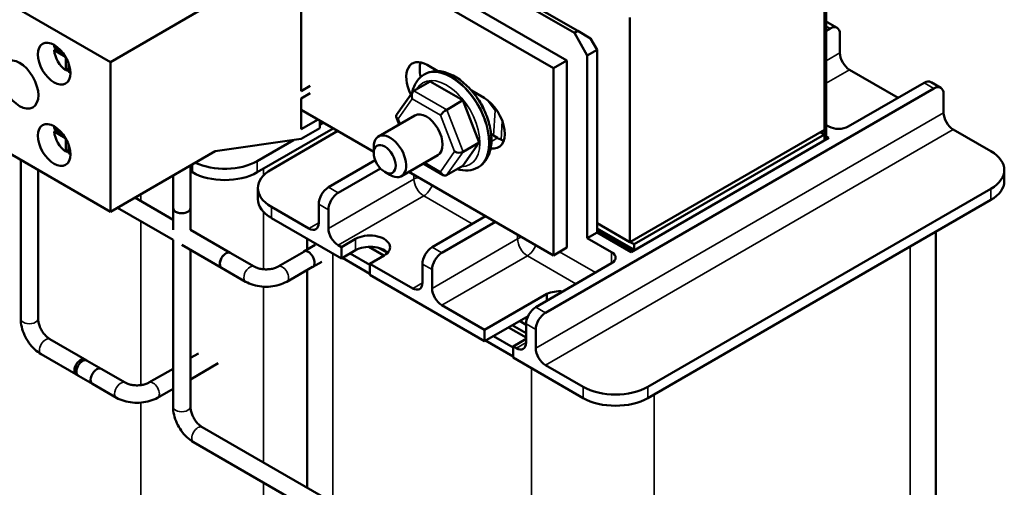
# Model space of a CAD drawing. Units: inches. Extents: x 0.05 to 2.15, y 0.02 to 1.68.
# Drawn here: x 1.41 to 1.68, y 0.94 to 1.07 of the extents above; entities that cross this region are included whole.
import ezdxf

# ---------------------------------------------------------------- set-up
doc = ezdxf.new("R2010")
doc.units = ezdxf.units.IN
doc.header["$LTSCALE"] = 0.1
doc.header["$MEASUREMENT"] = 0
doc.layers.add('Visible (ANSI)', color=7, linetype='Continuous', lineweight=50)
doc.layers.add('Visible Narrow (ANSI)', color=7, linetype='Continuous', lineweight=35)

msp = doc.modelspace()

# ---------------------------------------------------------------- linework, layer by layer
at = {"layer": 'Visible (ANSI)'}
for p, q in [((1.43689, 1.05806), (1.30367, 1.13497)), ((1.63166, 1.03954), (1.63166, 1.10078)), ((1.63166, 1.03668), (1.63166, 1.10078)), ((1.63215, 1.10106), (1.63215, 1.03697)), ((1.48929, 1.09586), (1.55774, 1.05634)), ((1.56141, 1.05847), (1.49297, 1.09798)), ((1.43689, 1.01723), (1.30367, 1.09415)), ((1.48894, 1.08525), (1.48894, 1.05014)), ((1.53608, 1.08284), (1.56436, 1.06652)), ((1.56346, 1.06599), (1.53517, 1.08232)), ((1.43689, 1.05806), (1.46548, 1.07456)), ((1.57863, 1.07016), (1.57863, 1.00892)), ((1.56436, 1.06652), (1.56346, 1.06599)), ((1.56436, 1.06652), (1.56789, 1.06447)), ((1.63323, 1.06719), (1.63215, 1.06657)), ((1.63245, 1.06891), (1.63511, 1.06737)), ((1.56346, 1.06599), (1.56699, 1.05987)), ((1.56966, 1.06141), (1.56789, 1.06447)), ((1.63588, 1.06055), (1.63588, 1.06566)), ((1.42157, 1.06207), (1.42368, 1.06085)), ((1.42157, 1.06125), (1.42227, 1.06166)), ((1.42464, 1.05948), (1.42157, 1.06125)), ((1.56699, 1.05987), (1.56966, 1.06141)), ((1.56966, 1.01161), (1.56966, 1.06141)), ((1.42473, 1.05577), (1.42473, 1.05932)), ((1.55774, 1.05634), (1.56141, 1.05847)), ((1.56141, 1.00744), (1.56141, 1.05847)), ((1.56699, 1.01006), (1.56699, 1.05987)), ((1.42544, 1.05618), (1.42473, 1.05577)), ((1.42544, 1.05781), (1.42544, 1.05536)), ((1.43689, 1.01723), (1.43689, 1.05806)), ((1.52327, 1.05726), (1.52619, 1.05557)), ((1.55774, 1.05634), (1.55774, 1.00531)), ((1.63853, 1.05596), (1.65179, 1.04831)), ((1.52267, 1.05474), (1.52249, 1.05464)), ((1.48894, 1.05014), (1.49141, 1.05157)), ((1.51969, 1.05023), (1.52411, 1.05278)), ((1.53305, 1.04761), (1.52411, 1.05278)), ((1.53538, 1.05027), (1.53882, 1.04828)), ((1.66152, 1.05086), (1.55559, 0.9897)), ((1.63818, 1.04045), (1.65886, 1.05239)), ((1.66074, 1.05258), (1.66339, 1.05104)), ((1.49141, 1.04953), (1.48894, 1.0481)), ((1.48894, 1.0481), (1.48894, 1.03973)), ((1.51936, 1.04992), (1.51492, 1.04363)), ((1.52863, 1.04506), (1.53305, 1.04761)), ((1.53751, 1.03609), (1.53305, 1.04761)), ((1.66417, 1.04422), (1.66417, 1.04933)), ((1.50874, 1.0336), (1.48894, 1.04504)), ((1.48894, 1.03973), (1.49353, 1.04238)), ((1.49406, 1.04208), (1.49406, 1.04003)), ((1.51996, 1.04351), (1.51003, 1.03777)), ((1.51485, 1.04309), (1.51566, 1.04102)), ((1.42157, 1.0399), (1.42368, 1.03868)), ((1.42157, 1.03908), (1.42227, 1.03949)), ((1.47693, 1.02798), (1.4977, 1.03997)), ((1.49406, 1.04003), (1.48894, 1.03707)), ((1.49505, 1.0415), (1.49406, 1.04093)), ((1.57863, 1.00892), (1.63166, 1.03954)), ((1.63215, 1.04087), (1.63288, 1.04045)), ((1.66682, 1.03963), (1.67707, 1.03371)), ((1.42464, 1.03731), (1.42157, 1.03908)), ((1.42473, 1.0336), (1.42473, 1.03715)), ((1.48894, 1.03707), (1.46548, 1.03374)), ((1.48687, 1.03678), (1.47693, 1.03104)), ((1.48081, 1.02879), (1.49894, 1.03926)), ((1.54076, 1.03835), (1.5425, 1.03734)), ((1.63286, 1.03738), (1.57894, 1.00625)), ((1.57976, 1.00835), (1.63166, 1.03832)), ((1.63166, 1.03832), (1.6306, 1.03893)), ((1.63166, 1.03668), (1.63166, 1.03832)), ((1.63215, 1.03778), (1.63286, 1.03738)), ((1.42544, 1.03564), (1.42544, 1.0332)), ((1.50874, 1.03328), (1.50874, 1.03491)), ((1.53303, 1.02974), (1.53751, 1.03609)), ((1.53309, 1.03354), (1.53751, 1.03609)), ((1.41243, 0.98807), (1.41243, 1.03135)), ((1.42544, 1.03401), (1.42473, 1.0336)), ((1.46548, 1.03374), (1.43689, 1.01723)), ((1.52621, 1.03268), (1.51628, 1.02695)), ((1.45872, 1.02983), (1.45872, 1.01818)), ((1.49637, 1.02389), (1.50916, 1.03127)), ((1.51057, 1.02903), (1.49902, 1.02236)), ((1.52222, 1.03038), (1.52768, 1.02721)), ((1.52861, 1.02719), (1.53303, 1.02974)), ((1.5373, 1.02941), (1.53712, 1.02931)), ((1.41717, 0.98807), (1.41717, 1.02862)), ((1.45398, 1.0271), (1.45398, 1.01818)), ((1.45872, 1.02828), (1.45925, 1.02798)), ((1.51174, 1.02807), (1.51316, 1.02726)), ((1.55774, 1.00531), (1.51827, 1.0281)), ((1.68073, 1.02861), (1.68073, 1.02555)), ((1.47715, 1.02369), (1.47715, 1.02063)), ((1.67707, 1.02351), (1.58352, 0.96949)), ((1.45398, 1.01506), (1.44356, 1.02108)), ((1.45398, 1.00959), (1.43882, 1.01834)), ((1.45398, 1.01233), (1.45398, 1.01818)), ((1.45872, 1.01233), (1.45872, 1.01818)), ((1.49107, 1.01267), (1.48081, 1.01859)), ((1.49372, 1.0142), (1.49372, 1.0193)), ((1.58352, 0.96643), (1.67707, 1.02044)), ((1.48081, 1.01552), (1.49991, 1.0045)), ((1.49637, 1.01267), (1.49637, 1.01777)), ((1.52466, 1.00756), (1.53925, 1.01599)), ((1.5419, 1.01446), (1.52731, 1.00603)), ((1.57863, 1.00892), (1.56966, 1.0141)), ((1.56966, 1.01267), (1.57951, 1.00698)), ((1.46961, 1.00604), (1.45872, 1.01233)), ((1.4906, 1.00696), (1.4906, 1.00988)), ((1.56966, 1.01161), (1.56699, 1.01006)), ((1.57362, 1.00624), (1.56699, 1.01006)), ((1.57901, 1.0067), (1.56966, 1.0121)), ((1.57894, 1.00625), (1.56966, 1.01161)), ((1.66202, 0.90236), (1.66202, 1.01176)), ((1.45398, 0.96408), (1.45398, 1.00959)), ((1.46724, 1.00193), (1.45635, 1.00822)), ((1.48965, 1.00641), (1.49279, 1.00823)), ((1.49991, 1.00756), (1.49902, 1.00807)), ((1.49991, 1.00756), (1.5038, 1.00981)), ((1.49991, 1.0045), (1.49991, 1.00756)), ((1.50741, 1.00767), (1.51153, 1.00529)), ((1.51246, 1.00598), (1.51007, 1.00736)), ((1.56141, 1.00744), (1.55774, 1.00531)), ((1.5787, 1.00896), (1.57976, 1.00835)), ((1.57976, 1.00672), (1.57976, 1.00835)), ((1.45872, 0.96408), (1.45872, 1.00685)), ((1.46961, 1.00604), (1.47615, 1.00226)), ((1.48262, 1.00226), (1.48969, 1.00634)), ((1.5038, 1.00675), (1.49991, 1.0045)), ((1.50018, 1.00466), (1.50768, 1.00033)), ((1.50768, 1.00278), (1.5023, 1.00588)), ((1.51157, 1.00532), (1.50768, 1.00307)), ((1.57951, 1.00698), (1.57901, 1.0067)), ((1.57901, 1.00629), (1.57901, 1.0067)), ((1.57951, 1.00698), (1.57951, 1.00657)), ((1.46724, 1.00193), (1.47378, 0.99816)), ((1.48499, 0.99816), (1.49206, 1.00224)), ((1.4921, 1.00217), (1.49455, 1.00358)), ((1.50768, 1.00307), (1.50768, 1.00001)), ((1.51935, 0.99634), (1.50768, 1.00307)), ((1.522, 0.99787), (1.522, 1.00297)), ((1.55294, 0.99123), (1.57362, 1.00318)), ((1.4906, 0.94194), (1.4906, 1.00139)), ((1.50768, 1.00001), (1.53897, 0.98195)), ((1.52466, 0.99634), (1.52466, 1.00144)), ((1.53897, 0.98501), (1.55596, 0.99481)), ((1.55596, 0.99481), (1.55596, 0.99298)), ((1.53897, 0.98501), (1.52731, 0.99174)), ((1.55082, 0.98878), (1.53897, 0.98195)), ((1.55038, 0.98853), (1.55038, 0.98748)), ((1.54547, 0.9857), (1.55029, 0.98292)), ((1.55029, 0.98414), (1.54653, 0.98631)), ((1.54852, 0.98746), (1.55029, 0.98643)), ((1.55029, 0.98154), (1.55029, 0.98664)), ((1.53897, 0.98195), (1.53897, 0.98501)), ((1.54675, 0.98022), (1.54137, 0.98333)), ((1.55294, 0.98001), (1.55294, 0.98511)), ((1.43049, 0.97665), (1.42041, 0.98247)), ((1.53925, 0.9821), (1.54675, 0.97777)), ((1.55029, 0.98256), (1.54675, 0.98052)), ((1.54675, 0.98052), (1.54675, 0.97746)), ((1.54764, 0.98001), (1.54675, 0.98052)), ((1.42812, 0.97254), (1.41804, 0.97836)), ((1.45872, 0.97735), (1.46089, 0.9786)), ((1.42995, 0.97696), (1.43437, 0.9744)), ((1.45872, 0.97152), (1.46633, 0.97591)), ((1.54675, 0.97746), (1.56584, 0.96643)), ((1.56584, 0.96949), (1.55559, 0.97541)), ((1.42758, 0.97285), (1.432, 0.9703)), ((1.43437, 0.9744), (1.44091, 0.97063)), ((1.44738, 0.97063), (1.45398, 0.97443)), ((1.432, 0.9703), (1.43854, 0.96652)), ((1.44975, 0.96652), (1.45398, 0.96896)), ((1.49678, 0.93838), (1.46195, 0.95848)), ((1.49441, 0.93427), (1.45958, 0.95438))]:
    msp.add_line(p, q, dxfattribs=at)
for centre, major_axis, ratio, start_param, end_param in [((1.63058, 1.06566), (0.00187, 0.00325), 0.57735, 0, 0.150205), ((1.63323, 1.06413), (0.00187, 0.00325), 0.57735, 5.497787, 7.068583), ((1.42508, 1.05963), (-0.0025, 0.00433), 0.57735, 0.527998, 0.685231), ((1.42508, 1.05963), (-0.0025, 0.00433), 0.57735, 0.885566, 2.256027), ((1.52327, 1.05073), (-0.004, 0.00693), 0.57735, 5.497787, 7.743412), ((1.63853, 1.05902), (-0.00187, 0.00325), 0.57735, 0.785398, 2.356194), ((1.52694, 1.05285), (0.004, -0.00693), 0.57735, 3.619159, 4.23699), ((1.42508, 1.05963), (-0.0025, 0.00433), 0.57735, 2.456362, 2.613595), ((1.65886, 1.04933), (0.00187, 0.00325), 0.57735, 0, 0.785398), ((1.5203, 1.04865), (0.00037, -0.00167), 0.697833, 3.359595, 4.930391), ((1.66152, 1.0478), (0.00187, 0.00325), 0.57735, 5.497787, 7.068583), ((1.5349, 1.04491), (0.00313, -0.00541), 0.57735, 1.255054, 1.886539), ((1.53882, 1.04175), (0.004, -0.00693), 0.57735, 5.822435, 8.63938), ((1.52801, 1.04419), (0.0012, 0.00103), 0.217684, 0.862302, 2.433098), ((1.5429, 1.04542), (0.00152, 0.00045), 0.274304, 3.865304, 4.253558), ((1.51643, 1.04317), (0.00162, -0.0002), 0.566151, 2.847122, 4.068089), ((1.52309, 1.03809), (-0.00313, 0.00541), 0.57735, 3.141593, 6.283185), ((1.66682, 1.04269), (-0.00187, 0.00325), 0.57735, 0.785398, 2.356194), ((1.42508, 1.03746), (-0.0025, 0.00433), 0.57735, 0.527998, 0.685231), ((1.63553, 1.04198), (0.00375, 0), 0.57735, 3.926991, 5.497787), ((1.42508, 1.03746), (-0.0025, 0.00433), 0.57735, 0.885566, 2.256027), ((1.51316, 1.03236), (0.00313, -0.00541), 0.57735, 5.497787, 10.210176), ((1.5425, 1.04387), (0.004, -0.00693), 0.57735, 5.497787, 5.805619), ((1.42508, 1.03746), (-0.0025, 0.00433), 0.57735, 2.456362, 2.613595), ((1.53187, 1.03424), (0.00162, -0.0002), 0.566151, 4.068089, 5.638885), ((1.66823, 1.02861), (0.0125, 0), 0.57735, 5.497787, 7.068583), ((1.46809, 1.03614), (-0.0125, 0), 0.57735, 0.873512, 2.356194), ((1.48965, 1.02369), (-0.0125, 0), 0.57735, 5.497787, 7.068583), ((1.46809, 1.03308), (0.0125, 0), 0.57735, 3.926991, 5.497787), ((1.528, 1.02876), (-0.00037, 0.00167), 0.697833, 1.788798, 3.359595), ((1.49637, 1.02083), (-0.00187, -0.00325), 0.57735, 3.926991, 5.497787), ((1.66823, 1.02555), (0.0125, 0), 0.57735, 5.497787, 6.283185), ((1.48965, 1.02063), (-0.0125, 0), 0.57735, 0, 0.785398), ((1.49902, 1.0193), (0.00188, 0.00325), 0.57735, 0.785398, 2.356194), ((1.45635, 1.01818), (-0.00237, 0), 0.57735, 0, 3.141593), ((1.45635, 1.01818), (0.00237, 0), 0.57735, 3.141593, 6.283185), ((1.49107, 1.01573), (0.00187, -0.00325), 0.57735, 5.497787, 7.068583), ((1.49902, 1.01114), (0.00188, -0.00325), 0.57735, 3.926991, 5.497787), ((1.50768, 1.00756), (0.0055, 0), 0.57735, 5.497787, 8.63938), ((1.50768, 1.0045), (-0.0055, 0), 0.57735, 3.644664, 5.497787), ((1.52466, 1.0045), (-0.00187, -0.00325), 0.57735, 3.926991, 5.497787), ((1.46843, 1.00398), (0.00119, 0.00205), 0.57735, 0, 3.141593), ((1.46843, 1.00398), (-0.00119, -0.00205), 0.57735, 3.141593, 6.283185), ((1.49088, 1.00429), (0.00123, -0.00212), 0.57735, 6.023093, 9.68487), ((1.52731, 1.00297), (0.00188, 0.00325), 0.57735, 0.785398, 2.356194), ((1.57097, 1.00471), (0.00375, 0), 0.57735, 5.497787, 7.068583), ((1.51935, 0.9994), (0.00187, -0.00325), 0.57735, 5.497787, 7.068583), ((1.52731, 0.99481), (0.00188, -0.00325), 0.57735, 3.926991, 5.497787), ((1.55946, 0.99235), (0.00553, 0), 0.57735, 1.413982, 2.256924), ((1.55294, 0.98817), (-0.00187, -0.00325), 0.57735, 3.926991, 5.497787), ((1.55559, 0.98664), (0.00188, 0.00325), 0.57735, 0.785398, 2.356194), ((1.54764, 0.98307), (0.00187, -0.00325), 0.57735, 5.497787, 7.068583), ((1.55559, 0.97848), (0.00188, -0.00325), 0.57735, 3.926991, 5.497787), ((1.42877, 0.9749), (0.00119, 0.00205), 0.57735, 0, 3.141593), ((1.4293, 0.9746), (-0.00119, -0.00205), 0.57735, 3.141593, 6.283185), ((1.43319, 0.97235), (0.00119, 0.00205), 0.57735, 0, 3.141593), ((1.43319, 0.97235), (0.00119, 0.00205), 0.57735, 0, 3.141593), ((1.57468, 0.9746), (-0.0125, 0), 0.57735, 0.785398, 2.356194), ((1.57468, 0.97154), (0.0125, 0), 0.57735, 3.926991, 5.497787)]:
    msp.add_ellipse(centre, major_axis=major_axis, ratio=ratio, start_param=start_param, end_param=end_param, dxfattribs=at)
for centre, major_axis in [((1.42155, 1.05759), (0.00314, -0.00543)), ((1.41214, 1.05193), (0.00361, -0.00626)), ((1.42155, 1.03542), (0.00314, -0.00543)), ((1.51174, 1.03154), (-0.00213, 0.00368))]:
    msp.add_ellipse(centre, major_axis=major_axis, ratio=0.57735, dxfattribs=at)
for points, knots in [([(1.5373, 1.02941), (1.53809, 1.02987), (1.53877, 1.03051), (1.53988, 1.03209), (1.54029, 1.03305), (1.54082, 1.03528), (1.5409, 1.03657), (1.54069, 1.03932), (1.54039, 1.04078), (1.53945, 1.04367), (1.53882, 1.04511), (1.53729, 1.04782), (1.53639, 1.0491), (1.5344, 1.0514), (1.53332, 1.05242), (1.53103, 1.05408), (1.52983, 1.05472), (1.52743, 1.05551), (1.52623, 1.05567), (1.52423, 1.05543), (1.52341, 1.05516), (1.52267, 1.05474)], [5.497787, 5.497787, 5.497787, 5.497787, 5.759665, 5.759665, 6.045845, 6.045845, 6.373591, 6.373591, 6.714137, 6.714137, 7.052012, 7.052012, 7.388112, 7.388112, 7.725672, 7.725672, 8.066174, 8.066174, 8.396224, 8.396224, 8.63938, 8.63938, 8.63938, 8.63938]), ([(1.5192, 1.04969), (1.51945, 1.0509), (1.51991, 1.05202), (1.52112, 1.05363), (1.52176, 1.05421), (1.52249, 1.05464)], [3.35443, 3.35443, 3.35443, 3.35443, 3.6838354, 3.6838354, 3.9269908, 3.9269908, 3.9269908, 3.9269908]), ([(1.53712, 1.02931), (1.53633, 1.02885), (1.53543, 1.02858), (1.53352, 1.02841), (1.53249, 1.02854), (1.53147, 1.02884)], [0.7853982, 0.7853982, 0.7853982, 0.7853982, 1.047276, 1.047276, 1.3311812, 1.3311812, 1.3311812, 1.3311812]), ([(1.47615, 1.00226), (1.47636, 1.00214), (1.47662, 1.00202), (1.47723, 1.00181), (1.47758, 1.00171), (1.47836, 1.00157), (1.47878, 1.00153), (1.47965, 1.00151), (1.48009, 1.00154), (1.48092, 1.00165), (1.48131, 1.00174), (1.48199, 1.00195), (1.48229, 1.00208), (1.48256, 1.00222), (1.48259, 1.00224), (1.48262, 1.00226)], [0, 0, 0, 0, 0.23571, 0.23571, 0.486345, 0.486345, 0.74908, 0.74908, 1.016965, 1.016965, 1.281791, 1.281791, 1.535513, 1.535513, 1.570796, 1.570796, 1.570796, 1.570796]), ([(1.47378, 0.99816), (1.47443, 0.99778), (1.47514, 0.99749), (1.47662, 0.99705), (1.4774, 0.99691), (1.47899, 0.99676), (1.47979, 0.99676), (1.48137, 0.99691), (1.48215, 0.99705), (1.48364, 0.99749), (1.48434, 0.99778), (1.48499, 0.99816)], [6.283185, 6.283185, 6.283185, 6.283185, 6.597345, 6.597345, 6.911504, 6.911504, 7.225663, 7.225663, 7.539822, 7.539822, 7.853982, 7.853982, 7.853982, 7.853982]), ([(1.41804, 0.97836), (1.41739, 0.97874), (1.41678, 0.9792), (1.41566, 0.98027), (1.41515, 0.98087), (1.41423, 0.98217), (1.41383, 0.98287), (1.41316, 0.98431), (1.4129, 0.98506), (1.41254, 0.98656), (1.41243, 0.98732), (1.41243, 0.98807)], [6.283185, 6.283185, 6.283185, 6.283185, 6.597345, 6.597345, 6.911504, 6.911504, 7.225663, 7.225663, 7.539822, 7.539822, 7.853982, 7.853982, 7.853982, 7.853982]), ([(1.42041, 0.98247), (1.4202, 0.98259), (1.41997, 0.98275), (1.41948, 0.98317), (1.41922, 0.98343), (1.41871, 0.98403), (1.41846, 0.98438), (1.41802, 0.98512), (1.41782, 0.98551), (1.4175, 0.98629), (1.41738, 0.98667), (1.41722, 0.98737), (1.41718, 0.98769), (1.41718, 0.988), (1.41717, 0.98803), (1.41717, 0.98807)], [6.283185, 6.283185, 6.283185, 6.283185, 6.518895, 6.518895, 6.76953, 6.76953, 7.032265, 7.032265, 7.30015, 7.30015, 7.564976, 7.564976, 7.818698, 7.818698, 7.853982, 7.853982, 7.853982, 7.853982]), ([(1.44091, 0.97063), (1.44112, 0.97051), (1.44138, 0.97039), (1.44199, 0.97017), (1.44234, 0.97008), (1.44312, 0.96994), (1.44355, 0.9699), (1.44441, 0.96988), (1.44485, 0.96991), (1.44568, 0.97002), (1.44607, 0.97011), (1.44675, 0.97032), (1.44705, 0.97045), (1.44732, 0.97059), (1.44735, 0.97061), (1.44738, 0.97063)], [0, 0, 0, 0, 0.23571, 0.23571, 0.486345, 0.486345, 0.74908, 0.74908, 1.016965, 1.016965, 1.281791, 1.281791, 1.535513, 1.535513, 1.570796, 1.570796, 1.570796, 1.570796]), ([(1.43854, 0.96652), (1.43919, 0.96615), (1.4399, 0.96586), (1.44139, 0.96542), (1.44216, 0.96527), (1.44375, 0.96513), (1.44455, 0.96513), (1.44613, 0.96527), (1.44691, 0.96542), (1.4484, 0.96586), (1.4491, 0.96615), (1.44975, 0.96652)], [6.283185, 6.283185, 6.283185, 6.283185, 6.597345, 6.597345, 6.911504, 6.911504, 7.225663, 7.225663, 7.539822, 7.539822, 7.853982, 7.853982, 7.853982, 7.853982]), ([(1.45958, 0.95438), (1.45893, 0.95475), (1.45833, 0.95522), (1.45721, 0.95629), (1.45669, 0.95689), (1.45577, 0.95819), (1.45537, 0.95888), (1.45471, 0.96033), (1.45444, 0.96107), (1.45408, 0.96258), (1.45398, 0.96334), (1.45398, 0.96408)], [0, 0, 0, 0, 0.314159, 0.314159, 0.628319, 0.628319, 0.942478, 0.942478, 1.256637, 1.256637, 1.570796, 1.570796, 1.570796, 1.570796]), ([(1.46195, 0.95848), (1.46174, 0.9586), (1.46151, 0.95877), (1.46102, 0.95918), (1.46076, 0.95945), (1.46025, 0.96005), (1.46001, 0.9604), (1.45956, 0.96113), (1.45936, 0.96153), (1.45904, 0.9623), (1.45892, 0.96269), (1.45877, 0.96338), (1.45873, 0.9637), (1.45872, 0.96401), (1.45872, 0.96405), (1.45872, 0.96408)], [0, 0, 0, 0, 0.23571, 0.23571, 0.486345, 0.486345, 0.74908, 0.74908, 1.016965, 1.016965, 1.281791, 1.281791, 1.535513, 1.535513, 1.570796, 1.570796, 1.570796, 1.570796])]:
    msp.add_open_spline(points, degree=3, knots=knots, dxfattribs=at)
at = {"layer": 'Visible Narrow (ANSI)'}
for p, q in [((1.63215, 1.06781), (1.63323, 1.06719)), ((1.63588, 1.06055), (1.63215, 1.0584)), ((1.63215, 1.05228), (1.63853, 1.05596)), ((1.52863, 1.04506), (1.51969, 1.05023)), ((1.65886, 1.05239), (1.66152, 1.05086)), ((1.51537, 1.04256), (1.51924, 1.04804)), ((1.51924, 1.04804), (1.52695, 1.04358)), ((1.53972, 1.04768), (1.54184, 1.04481)), ((1.53309, 1.03354), (1.52863, 1.04506)), ((1.54184, 1.04481), (1.5414, 1.03797)), ((1.51591, 1.04117), (1.51537, 1.04256)), ((1.52695, 1.04358), (1.5308, 1.03363)), ((1.66417, 1.04422), (1.55294, 0.98001)), ((1.54346, 1.03688), (1.54378, 1.04202)), ((1.55559, 0.97541), (1.66682, 1.03963)), ((1.54083, 1.03638), (1.5425, 1.03734)), ((1.5308, 1.03363), (1.52694, 1.02815)), ((1.52861, 1.02719), (1.53309, 1.03354)), ((1.45925, 1.03014), (1.45925, 1.02798)), ((1.47693, 1.03104), (1.47693, 1.02798)), ((1.47867, 1.02713), (1.47867, 1.02898)), ((1.52694, 1.02815), (1.52266, 1.03063)), ((1.51971, 1.02614), (1.49637, 1.01267)), ((1.51971, 1.02727), (1.51971, 1.02614)), ((1.49902, 1.02236), (1.49637, 1.02389)), ((1.67707, 1.02351), (1.67707, 1.02044)), ((1.4452, 1.02013), (1.4452, 1.02203)), ((1.49902, 1.00807), (1.52236, 1.02155)), ((1.52236, 1.02155), (1.53562, 1.01389)), ((1.48081, 1.01859), (1.48081, 1.01552)), ((1.49372, 1.0193), (1.49637, 1.01777)), ((1.47867, 1.00155), (1.47867, 1.01718)), ((1.4452, 0.96995), (1.4452, 1.01466)), ((1.49372, 1.0142), (1.49107, 1.01267)), ((1.54799, 1.01094), (1.54799, 1.00981)), ((1.5038, 1.00981), (1.5038, 1.00675)), ((1.54799, 1.00981), (1.52466, 0.99634)), ((1.52731, 1.00603), (1.52466, 1.00756)), ((1.65509, 0.8927), (1.65509, 1.00775)), ((1.49753, 0.93794), (1.49753, 1.00588)), ((1.50269, 1.00566), (1.50269, 1.00611)), ((1.52731, 0.99174), (1.55064, 1.00522)), ((1.55064, 1.00522), (1.5639, 0.99756)), ((1.5692, 1.00062), (1.55941, 1.00628)), ((1.57362, 1.00624), (1.57362, 1.00318)), ((1.522, 1.00297), (1.52466, 1.00144)), ((1.47867, 0.94883), (1.47867, 0.9968)), ((1.522, 0.99787), (1.51935, 0.99634)), ((1.55559, 0.9897), (1.55294, 0.99123)), ((1.55029, 0.98664), (1.55294, 0.98511)), ((1.55029, 0.98154), (1.54764, 0.98001)), ((1.5518, 0.90841), (1.5518, 0.97454)), ((1.56584, 0.96949), (1.56584, 0.96643)), ((1.58352, 0.96949), (1.58352, 0.96643)), ((1.58526, 0.85238), (1.58526, 0.96744)), ((1.4452, 0.91393), (1.4452, 0.96519)), ((1.47867, 0.91393), (1.47867, 0.94336))]:
    msp.add_line(p, q, dxfattribs=at)
for centre, major_axis, start_param, end_param in [((1.52981, 1.04197), (0.00731, -0.01267), 0, 3.141593), ((1.52998, 1.04208), (-0.00731, 0.01267), 3.141593, 6.283185), ((1.52857, 1.04126), (-0.00644, 0.01115), 2.818857, 6.605921), ((1.52236, 1.02461), (0.00375, 0), 1.977903, 2.356194), ((1.52236, 1.02461), (-0.00187, 0.00325), 0.785398, 2.356194), ((1.52236, 1.02461), (0.00187, 0.00325), 3.926991, 4.976611), ((1.55064, 1.00828), (0.00375, 0), 1.977903, 2.356194), ((1.55064, 1.00828), (-0.00187, 0.00325), 0.785398, 2.356194), ((1.55064, 1.00828), (0.00187, 0.00325), 3.926991, 4.976611), ((1.47497, 1.00021), (0.00119, 0.00205), 0, 3.141593), ((1.48381, 1.00021), (-0.00119, 0.00205), 3.141593, 6.283185), ((1.4148, 0.98807), (-0.00237, 0), 0, 3.141593), ((1.41922, 0.98041), (-0.00119, -0.00205), 3.141593, 6.283185), ((1.43973, 0.96858), (0.00119, 0.00205), 0, 3.141593), ((1.44857, 0.96858), (-0.00119, 0.00205), 3.141593, 6.283185), ((1.45635, 0.96408), (-0.00237, 0), 0, 3.141593), ((1.46077, 0.95643), (-0.00119, -0.00205), 3.141593, 6.283185)]:
    msp.add_ellipse(centre, major_axis=major_axis, ratio=0.57735, start_param=start_param, end_param=end_param, dxfattribs=at)

doc.saveas('drawing.dxf')
